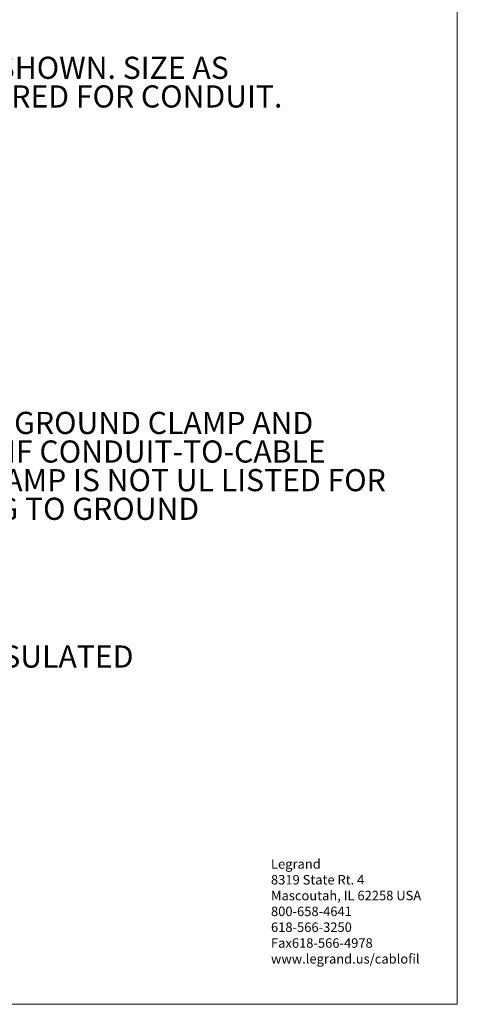
# Model space of a CAD drawing. Units: inches. Extents: x 0.2 to 8.3, y 0.2 to 10.8.
# Drawn here: x 5.6 to 8.3, y 0.2 to 6.4 of the extents above; entities that cross this region are included whole.
import ezdxf

# ---------------------------------------------------------------- set-up
doc = ezdxf.new("R2010")
doc.units = ezdxf.units.IN
doc.header["$MEASUREMENT"] = 0
doc.styles.add('SLDTEXTSTYLE0', font='TXT', dxfattribs={"width": 0.75})

# ---------------------------------------------------------------- blocks, each defined once
blk = doc.blocks.new('SW_NOTE_0')
at = {"color": 0, "linetype": 'Continuous', "lineweight": 0, "attachment_point": 1, "style": 'SLDTEXTSTYLE0'}
for s, insert, char_height in [('Legrand', (0, 0.0761), 0.05906), ('8319 State Rt. 4', (0, -0.0223), 0.059055), ('Mascoutah, IL 62258 USA', (0, -0.1207), 0.059055), ('800-658-4641', (0, -0.2191), 0.059055), ('618-566-3250', (0, -0.3176), 0.059055), ('Fax618-566-4978', (0, -0.416), 0.059055), ('www.legrand.us/cablofil', (0, -0.5144), 0.059055)]:
    blk.add_mtext(s, dxfattribs=dict(at, insert=insert, char_height=char_height))
blk = doc.blocks.new('SW_NOTE_0_4')
at = {"color": 0, "linetype": 'Continuous', "lineweight": 0, "char_height": 0.137795, "attachment_point": 1, "style": 'SLDTEXTSTYLE0'}
for s, insert in [('SBDA SHOWN. SIZE AS', (0.02, 0.0701)), ('REQUIRED FOR CONDUIT.', (0.0717, -0.1081))]:
    blk.add_mtext(s, dxfattribs=dict(at, insert=insert))
blk = doc.blocks.new('SW_NOTE_0_5')
at = {"color": 0, "linetype": 'Continuous', "lineweight": 0, "char_height": 0.137795, "attachment_point": 1, "style": 'SLDTEXTSTYLE0'}
for s, insert in [('PROVIDE GROUND CLAMP AND', (0.0217, 0.0643)), ('JUMPER IF CONDUIT-TO-CABLE', (0.0217, -0.1138)), ('TRAY CLAMP IS NOT UL LISTED FOR', (0.0734, -0.292)), ('BONDING TO GROUND', (0.0217, -0.4702))]:
    blk.add_mtext(s, dxfattribs=dict(at, insert=insert))

msp = doc.modelspace()

# ---------------------------------------------------------------- linework, layer by layer
at = {"color": 7, "linetype": 'Continuous', "lineweight": 18}
for p, q in [((8.3219, 0.2343), (8.3219, 10.7868)), ((0.1969, 0.2343), (8.3219, 0.2343))]:
    msp.add_line(p, q, dxfattribs=at)

# ---------------------------------------------------------------- block references
at = {"color": 7, "linetype": 'Continuous', "lineweight": 0}
for name, p in [('SW_NOTE_0_4', (4.9155, 6.0612)), ('SW_NOTE_0_5', (4.7199, 3.8571)), ('SW_NOTE_0', (7.1629, 1.0613))]:
    msp.add_blockref(name, p, dxfattribs=at)

# ---------------------------------------------------------------- texts
at = {"color": 7, "linetype": 'Continuous', "lineweight": 0, "insert": (4.0121, 2.4676), "char_height": 0.137795, "attachment_point": 1, "style": 'SLDTEXTSTYLE0'}
msp.add_mtext('#6 STRANDED/INSULATED', dxfattribs=at)

doc.saveas('drawing.dxf')
